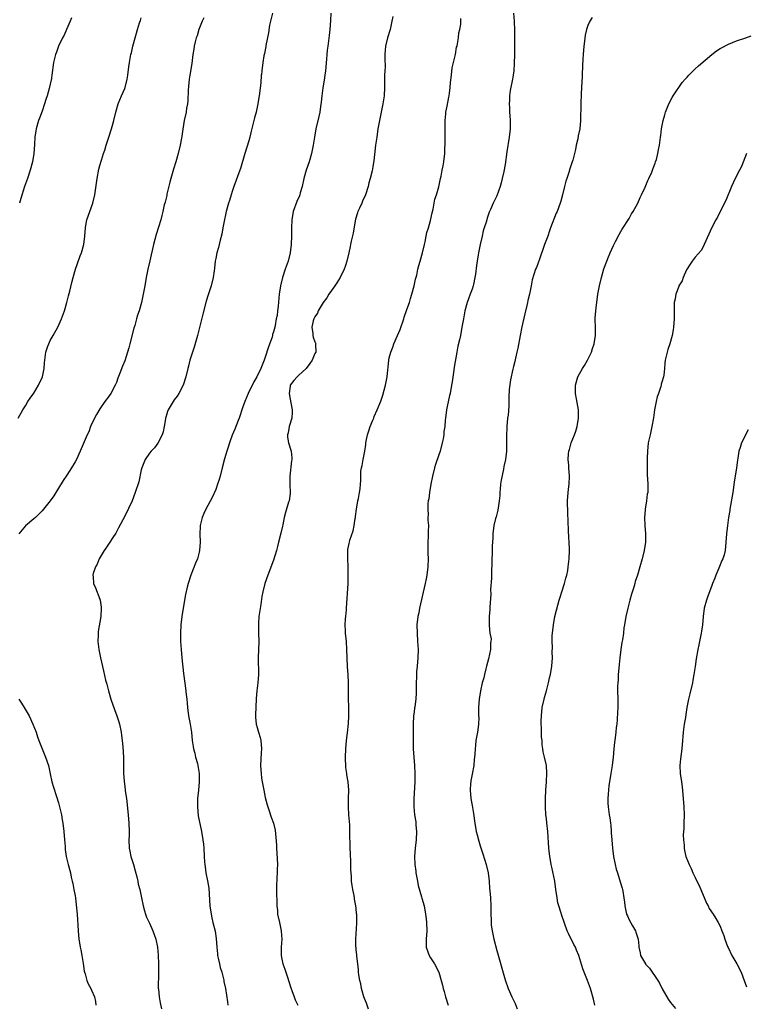
# Model space of a CAD drawing. Units: inches. Extents: x 2529000 to 2532000, y 1545000 to 1548000.
# Drawn here: x 2529848 to 2530023, y 1545207 to 1545445 of the extents above; entities that cross this region are included whole.
import ezdxf

# ---------------------------------------------------------------- set-up
doc = ezdxf.new("R2010")
doc.units = ezdxf.units.IN
doc.header["$MEASUREMENT"] = 0
doc.layers.add('LD25291545_10ft', color=254, linetype='Continuous')

msp = doc.modelspace()

# ---------------------------------------------------------------- linework, layer by layer
at = {"layer": 'LD25291545_10ft'}
for points, elevation in [([(2529908.75, 1545447), (2529908.25, 1545445), (2529908.06, 1545444.06), (2529907.76, 1545442.24), (2529907.16, 1545439.16), (2529907.12, 1545438.88), (2529906.79, 1545437.21), (2529906.66, 1545436.66), (2529906.37, 1545435), (2529906.14, 1545433), (2529906.05, 1545432.05), (2529906.04, 1545431.94), (2529905.9, 1545430.1), (2529905.5, 1545427), (2529905.42, 1545426.58), (2529905.18, 1545425), (2529904.76, 1545423), (2529904.37, 1545421.63), (2529904.01, 1545420.01), (2529903.56, 1545418.44), (2529903.25, 1545417), (2529903, 1545416.08), (2529902.54, 1545414.54), (2529902.03, 1545413), (2529901, 1545409.37), (2529900.88, 1545409), (2529899.42, 1545405), (2529899, 1545403.81), (2529898.72, 1545403), (2529898.32, 1545401.68), (2529898.09, 1545401), (2529897.56, 1545399), (2529897, 1545396.23), (2529896.77, 1545395), (2529896.46, 1545393.54), (2529896.08, 1545392.08), (2529895.82, 1545391), (2529895.68, 1545390.32), (2529895.29, 1545389), (2529895, 1545387.58), (2529894.89, 1545387), (2529894.73, 1545385.27), (2529894.63, 1545384.63), (2529894.42, 1545383), (2529893.9, 1545381), (2529893.16, 1545378.84), (2529892.68, 1545377.32), (2529891.86, 1545374.14), (2529891.08, 1545370.92), (2529890.59, 1545369), (2529889.82, 1545366.18), (2529889.42, 1545365), (2529888.79, 1545363), (2529888.43, 1545361.57), (2529888.24, 1545361), (2529887.75, 1545359), (2529887.11, 1545357), (2529886.09, 1545355), (2529885.68, 1545354.32), (2529885, 1545353.47), (2529884.69, 1545353), (2529883.51, 1545351), (2529883.37, 1545350.62), (2529883, 1545349.45), (2529882.88, 1545349), (2529882.85, 1545348.85), (2529882.58, 1545347), (2529882.31, 1545345.69), (2529882.07, 1545345), (2529881.02, 1545342.98), (2529880.17, 1545341.83), (2529879.39, 1545341), (2529879, 1545340.49), (2529877.95, 1545339), (2529877.13, 1545337), (2529877, 1545336.46), (2529876.39, 1545333.61), (2529875.57, 1545331), (2529874.78, 1545329), (2529873, 1545325.32), (2529871.53, 1545322.47), (2529870.83, 1545321.17), (2529870.12, 1545320.12), (2529869.4, 1545319), (2529868.44, 1545317.56), (2529868.02, 1545317), (2529866.79, 1545315), (2529866.3, 1545313.7), (2529865.9, 1545313), (2529865.4, 1545311.4), (2529865.33, 1545311), (2529865.39, 1545310.61), (2529865.46, 1545309), (2529865.93, 1545307.93), (2529867, 1545305.22), (2529867.06, 1545305), (2529867.28, 1545303.28), (2529867.28, 1545303), (2529867.19, 1545301), (2529866.6, 1545297.4), (2529866.57, 1545297), (2529866.57, 1545296.57), (2529866.51, 1545295), (2529866.72, 1545293), (2529867.15, 1545291), (2529867.88, 1545287.88), (2529868.39, 1545285.61), (2529868.65, 1545284.65), (2529869.05, 1545283), (2529869.64, 1545281), (2529870.53, 1545278.53), (2529871.09, 1545277), (2529871.56, 1545275.56), (2529871.71, 1545275), (2529872.12, 1545273), (2529872.21, 1545272.21), (2529872.37, 1545271), (2529872.55, 1545269.45), (2529872.74, 1545267), (2529872.71, 1545265.29), (2529872.74, 1545264.74), (2529872.7, 1545263), (2529872.83, 1545261.17), (2529873, 1545259.84), (2529873.12, 1545259.12), (2529873.14, 1545258.86), (2529873.41, 1545257), (2529873.85, 1545253), (2529874.03, 1545251), (2529874.08, 1545249), (2529874.04, 1545248.04), (2529874.02, 1545247), (2529874.11, 1545245), (2529874.27, 1545244.27), (2529874.52, 1545243), (2529875.12, 1545241), (2529875.52, 1545239.52), (2529875.95, 1545238.05), (2529876.18, 1545237), (2529876.28, 1545236.28), (2529876.66, 1545235), (2529877.1, 1545233), (2529877.48, 1545231), (2529877.8, 1545229.8), (2529878.03, 1545229), (2529878.3, 1545228.3), (2529879, 1545226.86), (2529879.83, 1545225), (2529880.12, 1545224.12), (2529880.52, 1545223), (2529880.9, 1545221), (2529881.06, 1545219.06), (2529881.14, 1545217), (2529881.19, 1545214.81), (2529881.13, 1545211.13), (2529881.17, 1545210.83), (2529881.3, 1545209), (2529881.58, 1545207.58), (2529881.9, 1545206.1)], 7940), ([(2529922.89, 1545447), (2529922.79, 1545445.21), (2529922.62, 1545443), (2529922.43, 1545441.57), (2529922.3, 1545440.3), (2529922.1, 1545439), (2529921.99, 1545438.01), (2529921.91, 1545437), (2529921.83, 1545435.83), (2529921.55, 1545433), (2529921.39, 1545431.94), (2529921.22, 1545430.78), (2529920.91, 1545428.91), (2529920.65, 1545427), (2529920.53, 1545425.47), (2529920.35, 1545424.35), (2529920.19, 1545423), (2529919.99, 1545422.01), (2529919.26, 1545419), (2529918.89, 1545417), (2529918.59, 1545415), (2529918.2, 1545413), (2529917.6, 1545411), (2529916.86, 1545409), (2529916.3, 1545407), (2529915.92, 1545405), (2529915.47, 1545403.47), (2529915.35, 1545403), (2529915.25, 1545402.75), (2529914.61, 1545401.39), (2529913.77, 1545399), (2529913.44, 1545397), (2529913.36, 1545395), (2529913.35, 1545393), (2529913.28, 1545391), (2529913.05, 1545389), (2529912.53, 1545387), (2529911.82, 1545385), (2529911.13, 1545383), (2529910.66, 1545381), (2529910.39, 1545379), (2529910.12, 1545376.12), (2529909.96, 1545375), (2529909.86, 1545373.86), (2529909.65, 1545373), (2529909.39, 1545371.39), (2529909.27, 1545371), (2529909, 1545369.84), (2529908.77, 1545369.23), (2529908.73, 1545369), (2529908.63, 1545368.63), (2529907.78, 1545366.22), (2529907, 1545363.74), (2529906.73, 1545363), (2529905.93, 1545361), (2529904.94, 1545359), (2529904.23, 1545357.77), (2529902.89, 1545355), (2529902.05, 1545353), (2529901.49, 1545351.49), (2529900.77, 1545349.23), (2529900.69, 1545349), (2529900.46, 1545348.46), (2529899.66, 1545346.34), (2529899, 1545344.92), (2529898.31, 1545343), (2529898.02, 1545341.98), (2529897.69, 1545341), (2529897.12, 1545339.12), (2529896.55, 1545337), (2529896.05, 1545335), (2529895.83, 1545334.17), (2529895.46, 1545333), (2529895, 1545331.73), (2529894.19, 1545329.81), (2529892.64, 1545327), (2529892.1, 1545325.9), (2529891.7, 1545325), (2529891.35, 1545323.35), (2529891.25, 1545323), (2529891.22, 1545322.78), (2529891.19, 1545321), (2529891.22, 1545319), (2529891.1, 1545317), (2529891, 1545316.54), (2529890.58, 1545315), (2529890.12, 1545313.88), (2529888.99, 1545311), (2529888.32, 1545309), (2529888.14, 1545308.14), (2529887.68, 1545306.32), (2529887.49, 1545305), (2529886.83, 1545301), (2529886.56, 1545299), (2529886.46, 1545297), (2529886.51, 1545295), (2529886.65, 1545293), (2529886.83, 1545291), (2529887.23, 1545287.23), (2529887.32, 1545286.68), (2529887.7, 1545283.7), (2529887.85, 1545282.15), (2529888, 1545281), (2529888.09, 1545280.09), (2529888.19, 1545279), (2529888.43, 1545277), (2529888.81, 1545275), (2529889.14, 1545273), (2529889.31, 1545271), (2529889.56, 1545269.56), (2529889.62, 1545269), (2529889.95, 1545267.95), (2529890.16, 1545267), (2529890.57, 1545265.43), (2529890.69, 1545265), (2529890.98, 1545263), (2529891, 1545261), (2529890.83, 1545259), (2529890.63, 1545257), (2529890.6, 1545256.6), (2529890.57, 1545255), (2529890.79, 1545252.79), (2529891.6, 1545249), (2529891.91, 1545247), (2529892.04, 1545245.96), (2529892.13, 1545245), (2529892.25, 1545243), (2529892.31, 1545241.69), (2529892.37, 1545241), (2529892.48, 1545240.48), (2529892.66, 1545239), (2529893.05, 1545237.05), (2529893.31, 1545235.31), (2529893.58, 1545231), (2529893.88, 1545229), (2529894.11, 1545228.11), (2529894.35, 1545227), (2529894.86, 1545224.86), (2529895.14, 1545223.14), (2529895.31, 1545221), (2529895.42, 1545219.42), (2529895.48, 1545219), (2529895.63, 1545218.37), (2529895.9, 1545217), (2529896.12, 1545216.12), (2529896.49, 1545215), (2529896.94, 1545213.06), (2529897, 1545212.69), (2529897.34, 1545211), (2529897.84, 1545207.84), (2529897.94, 1545207)], 7950), ([(2529967.07, 1545447), (2529967.17, 1545445), (2529967.24, 1545442.76), (2529967.25, 1545437), (2529967.22, 1545434.78), (2529967.09, 1545433), (2529966.92, 1545431.94), (2529966.78, 1545431), (2529966.24, 1545428.24), (2529966.08, 1545427), (2529966.04, 1545425.96), (2529965.97, 1545425), (2529966.03, 1545424.03), (2529966.08, 1545423), (2529966.17, 1545422.17), (2529966.24, 1545421), (2529966.25, 1545420.25), (2529966.24, 1545419), (2529966.02, 1545417), (2529965.45, 1545413.45), (2529965, 1545410.33), (2529964.68, 1545408.68), (2529964.33, 1545407), (2529964.07, 1545405.93), (2529963.8, 1545405), (2529963, 1545402.81), (2529962.13, 1545401), (2529961.49, 1545399.49), (2529961.18, 1545398.82), (2529960.66, 1545397.34), (2529960.55, 1545397), (2529960.41, 1545396.41), (2529959.96, 1545395), (2529959.7, 1545394.3), (2529959.45, 1545393), (2529958.96, 1545391), (2529958.55, 1545389), (2529958.48, 1545388.48), (2529958.24, 1545387), (2529958.09, 1545385.91), (2529957.84, 1545383.84), (2529957.71, 1545383), (2529957.37, 1545381.37), (2529957.28, 1545381), (2529957, 1545380.18), (2529956.59, 1545379), (2529956.14, 1545377.86), (2529955.85, 1545377), (2529955.3, 1545375), (2529954.92, 1545373), (2529954.57, 1545371), (2529954.18, 1545369), (2529953.96, 1545367.96), (2529953.6, 1545366.4), (2529953.34, 1545365), (2529952.7, 1545361.3), (2529952.59, 1545360.59), (2529952.2, 1545357.8), (2529952.07, 1545357), (2529951.68, 1545355), (2529951.54, 1545354.46), (2529951, 1545351.79), (2529950.82, 1545351), (2529950.56, 1545349), (2529950.53, 1545348.53), (2529950.39, 1545347), (2529950.2, 1545345.8), (2529950.15, 1545345), (2529950.01, 1545344.01), (2529949.78, 1545343), (2529949.27, 1545341), (2529949, 1545340.14), (2529948.2, 1545337.8), (2529947.95, 1545337), (2529947.41, 1545335), (2529947.02, 1545333), (2529946.7, 1545331), (2529946.52, 1545329.48), (2529946.43, 1545329), (2529946.35, 1545328.35), (2529946.29, 1545327), (2529946.37, 1545325.63), (2529946.34, 1545325), (2529946.34, 1545324.34), (2529946.44, 1545323), (2529946.41, 1545321.59), (2529946.42, 1545320.42), (2529946.32, 1545319), (2529946.28, 1545317.72), (2529946.34, 1545316.34), (2529946.37, 1545315), (2529946.32, 1545313), (2529946.07, 1545311), (2529945.89, 1545310.11), (2529945.67, 1545309), (2529944.32, 1545303), (2529944.11, 1545301.89), (2529943.91, 1545301), (2529943.68, 1545299), (2529943.71, 1545297), (2529943.85, 1545295), (2529943.94, 1545293), (2529943.91, 1545291), (2529943.75, 1545289), (2529943.6, 1545287.6), (2529943.56, 1545287), (2529943.59, 1545286.41), (2529943.49, 1545285), (2529943.5, 1545283.5), (2529943.53, 1545283), (2529943.46, 1545282.54), (2529943.41, 1545281), (2529943.18, 1545279.18), (2529943.11, 1545278.89), (2529943, 1545277.88), (2529942.87, 1545277), (2529942.77, 1545275), (2529942.76, 1545273.24), (2529942.79, 1545272.79), (2529942.73, 1545271), (2529942.75, 1545270.75), (2529942.74, 1545269), (2529942.89, 1545267), (2529943.08, 1545265), (2529943.2, 1545263), (2529943.16, 1545261), (2529942.91, 1545256.91), (2529942.91, 1545255), (2529943.12, 1545253), (2529943.38, 1545251.38), (2529943.42, 1545251), (2529943.43, 1545250.57), (2529943.57, 1545249), (2529943.5, 1545247), (2529943.29, 1545245), (2529943.11, 1545243), (2529943.16, 1545241), (2529943.38, 1545239.38), (2529943.42, 1545239), (2529943.8, 1545237), (2529943.97, 1545235.97), (2529944.8, 1545233.2), (2529944.87, 1545232.87), (2529945.42, 1545231), (2529945.78, 1545229), (2529945.89, 1545227.89), (2529946, 1545227), (2529946.06, 1545225), (2529945.89, 1545223), (2529945.89, 1545222.11), (2529945.92, 1545221), (2529946.66, 1545219), (2529947, 1545218.44), (2529947.94, 1545217), (2529948.95, 1545215), (2529949.56, 1545213), (2529949.86, 1545211.86), (2529950.06, 1545211), (2529950.28, 1545210.28), (2529950.62, 1545209), (2529951.24, 1545207)], 7980), ([(2529847.2, 1545349), (2529848.37, 1545351), (2529849, 1545352), (2529849.61, 1545353), (2529850.14, 1545353.86), (2529851, 1545355.08), (2529852.18, 1545357), (2529853.12, 1545359), (2529853.56, 1545361), (2529853.63, 1545362.37), (2529853.68, 1545363), (2529853.92, 1545365), (2529854.38, 1545366.38), (2529854.61, 1545367), (2529855, 1545367.78), (2529855.66, 1545369), (2529856.82, 1545371), (2529857.75, 1545373), (2529858.41, 1545375), (2529859.01, 1545377), (2529859.43, 1545378.57), (2529859.69, 1545379.69), (2529860.22, 1545381.78), (2529860.5, 1545383), (2529861.08, 1545385), (2529861.55, 1545386.45), (2529862.24, 1545388.24), (2529862.52, 1545389), (2529863.12, 1545391), (2529863.38, 1545393), (2529863.5, 1545395), (2529863.62, 1545395.62), (2529863.86, 1545397), (2529864.55, 1545399), (2529865.27, 1545401), (2529865.75, 1545403), (2529866.17, 1545405.83), (2529866.31, 1545407), (2529866.77, 1545409.23), (2529867, 1545410.1), (2529867.39, 1545411.39), (2529867.9, 1545413), (2529868.2, 1545413.8), (2529868.53, 1545415), (2529869.14, 1545417), (2529869.8, 1545419), (2529870.14, 1545420.14), (2529870.39, 1545421), (2529870.87, 1545423), (2529871.43, 1545425), (2529872.22, 1545427), (2529873, 1545428.73), (2529873.1, 1545429), (2529873.6, 1545431), (2529873.72, 1545431.94), (2529873.98, 1545434.02), (2529874.12, 1545435), (2529874.51, 1545437), (2529874.62, 1545437.38), (2529874.98, 1545439), (2529875.49, 1545441), (2529875.87, 1545442.13), (2529876.11, 1545443), (2529876.59, 1545444.59), (2529876.81, 1545445.19), (2529877, 1545445.8)], 7920), ([(2529892.13, 1545445.87), (2529891.71, 1545445), (2529890.91, 1545443), (2529890.5, 1545441.5), (2529890.31, 1545441), (2529890.07, 1545440.07), (2529889.82, 1545439), (2529889.72, 1545438.28), (2529889.49, 1545437), (2529889.21, 1545434.79), (2529888.75, 1545431.94), (2529888.59, 1545431), (2529888.32, 1545428.32), (2529888.27, 1545425.73), (2529888.17, 1545425), (2529887.97, 1545423.97), (2529887.85, 1545423), (2529887.42, 1545421), (2529887.06, 1545418.94), (2529886.79, 1545417.21), (2529886.73, 1545416.73), (2529886.39, 1545415), (2529885.89, 1545413), (2529885.35, 1545411), (2529884.8, 1545409.2), (2529884.66, 1545408.66), (2529884.17, 1545407), (2529883.94, 1545406.06), (2529883.21, 1545403.21), (2529883.16, 1545402.84), (2529883, 1545402.22), (2529882.77, 1545401.23), (2529882.69, 1545401), (2529882.58, 1545400.58), (2529882.24, 1545399), (2529881.97, 1545398.03), (2529881.71, 1545397), (2529880.6, 1545393.4), (2529879.95, 1545391), (2529879.04, 1545387.04), (2529878.61, 1545385), (2529878.23, 1545383), (2529877.89, 1545381), (2529877.5, 1545379), (2529877.4, 1545378.6), (2529877.03, 1545377), (2529876.48, 1545375), (2529876.11, 1545373.89), (2529875.88, 1545373), (2529875.45, 1545371.45), (2529875.23, 1545370.77), (2529874.28, 1545367), (2529874, 1545366), (2529873.71, 1545365), (2529873, 1545362.88), (2529872.46, 1545361.54), (2529871.86, 1545359.86), (2529871.36, 1545358.64), (2529871, 1545357.66), (2529870.71, 1545357), (2529869.61, 1545355), (2529869, 1545354.07), (2529868.53, 1545353.47), (2529868.23, 1545353), (2529867, 1545351.22), (2529866.15, 1545349.85), (2529865.69, 1545349), (2529864.75, 1545347), (2529864.29, 1545345.71), (2529863.94, 1545345), (2529862.26, 1545341), (2529861.31, 1545339), (2529861, 1545338.44), (2529860.16, 1545337), (2529859, 1545335.19), (2529858.11, 1545333.89), (2529857, 1545332.03), (2529856.32, 1545331), (2529855.82, 1545330.18), (2529855, 1545328.98), (2529853.32, 1545327), (2529853, 1545326.6), (2529852.22, 1545325.79), (2529851.41, 1545325), (2529851, 1545324.64), (2529849, 1545322.94), (2529847.36, 1545321)], 7930), ([(2529860.14, 1545445.86), (2529859.82, 1545445), (2529858.92, 1545443), (2529858.32, 1545441.68), (2529857.96, 1545441), (2529857.02, 1545439), (2529856.5, 1545437.5), (2529856.28, 1545437), (2529856.04, 1545436.04), (2529855.81, 1545435), (2529855.41, 1545431.94), (2529855.33, 1545431.33), (2529855.26, 1545431), (2529855.2, 1545430.8), (2529855, 1545429.81), (2529854.76, 1545428.76), (2529854.23, 1545427), (2529853.9, 1545426.1), (2529853.59, 1545425), (2529853, 1545423.25), (2529852.4, 1545421.6), (2529852.16, 1545421), (2529851.57, 1545419), (2529851.49, 1545418.51), (2529851.27, 1545417), (2529851.19, 1545415.19), (2529851.03, 1545413), (2529850.68, 1545411), (2529850.16, 1545409), (2529849.51, 1545407), (2529848.8, 1545405), (2529847.87, 1545402.13), (2529847.55, 1545401)], 7910), ([(2529937.84, 1545446.16), (2529937.63, 1545445), (2529937.18, 1545443), (2529936.6, 1545441), (2529936.09, 1545439), (2529936.01, 1545437.99), (2529935.9, 1545437), (2529935.89, 1545435.89), (2529935.98, 1545434.02), (2529935.93, 1545433), (2529935.85, 1545431.94), (2529935.84, 1545431.84), (2529935.84, 1545430.16), (2529935.82, 1545429), (2529935.72, 1545427), (2529935.41, 1545425), (2529934.59, 1545421), (2529934.26, 1545419), (2529933.95, 1545417), (2529933.67, 1545415), (2529933.25, 1545411.25), (2529933.17, 1545410.83), (2529933, 1545409.77), (2529932.82, 1545408.82), (2529932.38, 1545407), (2529932.07, 1545405.93), (2529931.87, 1545405), (2529931.24, 1545403), (2529930.52, 1545401.48), (2529930.34, 1545401), (2529929.81, 1545399.81), (2529929.41, 1545399), (2529929.3, 1545398.7), (2529928.84, 1545397.16), (2529928.74, 1545396.74), (2529928.22, 1545393.78), (2529927.81, 1545391.81), (2529927.63, 1545391), (2529927.5, 1545390.5), (2529927.19, 1545389), (2529926.69, 1545387), (2529926.29, 1545385.71), (2529926.08, 1545385), (2529925.14, 1545383), (2529924.28, 1545381.72), (2529923.83, 1545381), (2529923, 1545379.9), (2529922.4, 1545379), (2529921.87, 1545378.13), (2529921.02, 1545377), (2529919.78, 1545375), (2529919.6, 1545374.4), (2529919, 1545373.51), (2529918.73, 1545373), (2529918.56, 1545372.56), (2529918.26, 1545371), (2529918.53, 1545369.47), (2529918.48, 1545369), (2529918.58, 1545368.58), (2529919, 1545367.49), (2529919.2, 1545367), (2529919.17, 1545366.83), (2529919.22, 1545365), (2529919, 1545364.61), (2529918.37, 1545363), (2529917.78, 1545362.22), (2529916.91, 1545361), (2529915, 1545359.31), (2529914.68, 1545359), (2529913.92, 1545358.08), (2529913.05, 1545357), (2529913, 1545356.75), (2529912.75, 1545355), (2529913, 1545353.58), (2529913.44, 1545351.44), (2529913.51, 1545351), (2529913.52, 1545350.48), (2529913.4, 1545349), (2529912.79, 1545347), (2529912.52, 1545345.48), (2529912.38, 1545345), (2529912.41, 1545344.41), (2529912.63, 1545343), (2529913.24, 1545341), (2529913.4, 1545339.4), (2529913.39, 1545339), (2529913.33, 1545338.67), (2529912.91, 1545335), (2529912.94, 1545332.94), (2529913.02, 1545331), (2529913, 1545330.8), (2529912.74, 1545329), (2529912.65, 1545328.65), (2529911.85, 1545326.15), (2529911.58, 1545325), (2529911.23, 1545323.23), (2529911.16, 1545322.84), (2529910.8, 1545321.2), (2529910.23, 1545319), (2529909.92, 1545317.92), (2529909.68, 1545317), (2529909, 1545314.68), (2529907.62, 1545311), (2529906.92, 1545309), (2529906.38, 1545307), (2529906.15, 1545305.85), (2529905.91, 1545303.91), (2529905.48, 1545301), (2529905.37, 1545299.37), (2529905.35, 1545299), (2529905.4, 1545297), (2529905.43, 1545295), (2529905.28, 1545291), (2529905.33, 1545287), (2529905.19, 1545285), (2529904.95, 1545283), (2529904.79, 1545281.21), (2529904.69, 1545279), (2529904.67, 1545277.33), (2529904.65, 1545277), (2529904.66, 1545276.66), (2529904.81, 1545275), (2529905, 1545274.2), (2529905.36, 1545273), (2529905.77, 1545271.77), (2529905.93, 1545271), (2529906.11, 1545269), (2529906.02, 1545268.02), (2529905.84, 1545265), (2529905.95, 1545263.95), (2529905.97, 1545263), (2529906.11, 1545261.89), (2529906.26, 1545261), (2529906.62, 1545259), (2529907, 1545257.27), (2529907.48, 1545255.48), (2529907.63, 1545255), (2529907.96, 1545254.04), (2529908.46, 1545252.46), (2529909, 1545251), (2529909.36, 1545249.36), (2529909.56, 1545247.56), (2529909.68, 1545245.68), (2529909.7, 1545245), (2529909.8, 1545243.8), (2529909.92, 1545241), (2529909.87, 1545239.87), (2529909.87, 1545239), (2529909.77, 1545237.77), (2529909.72, 1545235.72), (2529909.73, 1545234.27), (2529909.83, 1545231.83), (2529909.8, 1545231), (2529909.92, 1545229.92), (2529909.97, 1545229), (2529910.4, 1545227), (2529910.86, 1545225), (2529910.88, 1545224.88), (2529910.99, 1545223), (2529910.85, 1545221), (2529910.85, 1545219), (2529911, 1545218.15), (2529911.25, 1545217), (2529911.69, 1545215.69), (2529911.97, 1545215), (2529912.49, 1545213.51), (2529912.65, 1545213), (2529912.71, 1545212.71), (2529913.19, 1545211.19), (2529913.44, 1545210.56), (2529913.97, 1545209), (2529914.25, 1545208.25), (2529914.88, 1545207)], 7960), ([(2529931.94, 1545206.06), (2529931.51, 1545207.51), (2529931, 1545208.57), (2529930.86, 1545209), (2529930.47, 1545210.47), (2529930.29, 1545211), (2529930.12, 1545212.12), (2529929.87, 1545213), (2529929.63, 1545214.37), (2529929.58, 1545215), (2529929.56, 1545215.56), (2529929.35, 1545217), (2529929.13, 1545218.87), (2529929.14, 1545219.14), (2529929, 1545220.42), (2529928.96, 1545220.96), (2529928.94, 1545221.06), (2529928.9, 1545223), (2529929.13, 1545226.87), (2529929.11, 1545227.11), (2529929.11, 1545229), (2529929.09, 1545229.09), (2529929, 1545230.43), (2529928.94, 1545231), (2529928.6, 1545232.6), (2529928.57, 1545233), (2529928.51, 1545233.49), (2529928.18, 1545235), (2529927.98, 1545235.98), (2529927.89, 1545237), (2529927.84, 1545238.16), (2529927.75, 1545239), (2529927.72, 1545239.72), (2529927.72, 1545241), (2529927.69, 1545242.31), (2529927.65, 1545243), (2529927.59, 1545243.59), (2529927.54, 1545245), (2529927.52, 1545246.48), (2529927.47, 1545247.47), (2529927.47, 1545249), (2529927.41, 1545250.59), (2529927.21, 1545253), (2529927.09, 1545255), (2529927.14, 1545257), (2529927.21, 1545259), (2529927.05, 1545261), (2529926.74, 1545262.74), (2529926.72, 1545263), (2529926.52, 1545264.52), (2529926.42, 1545267), (2529926.48, 1545269), (2529926.68, 1545271), (2529926.91, 1545272.91), (2529927.12, 1545275.12), (2529927.21, 1545277), (2529927.2, 1545278.8), (2529927.23, 1545279.23), (2529927.15, 1545281), (2529927.11, 1545282.89), (2529927.11, 1545285), (2529927.03, 1545286.97), (2529926.87, 1545288.87), (2529926.8, 1545291), (2529926.76, 1545293), (2529926.62, 1545295), (2529926.42, 1545297), (2529926.42, 1545297.59), (2529926.35, 1545299), (2529926.43, 1545300.43), (2529926.49, 1545301), (2529926.63, 1545302.63), (2529926.67, 1545303), (2529927.03, 1545309), (2529927.06, 1545310.94), (2529927.08, 1545311.08), (2529927.02, 1545313), (2529926.93, 1545315), (2529926.95, 1545316.95), (2529927, 1545317.24), (2529927.32, 1545318.68), (2529927.35, 1545319), (2529927.46, 1545319.46), (2529928.25, 1545321.75), (2529928.51, 1545323), (2529928.76, 1545324.76), (2529928.79, 1545325), (2529928.79, 1545325.21), (2529929.03, 1545326.97), (2529929.41, 1545329), (2529929.57, 1545329.57), (2529929.81, 1545331), (2529929.94, 1545331.94), (2529930.05, 1545333), (2529930.11, 1545333.89), (2529930.11, 1545335), (2529930.14, 1545336.14), (2529930.27, 1545337), (2529930.46, 1545337.54), (2529930.67, 1545339), (2529931.09, 1545341), (2529931.34, 1545342.66), (2529931.36, 1545343), (2529931.42, 1545343.42), (2529931.71, 1545345), (2529932.05, 1545345.95), (2529932.38, 1545347), (2529933, 1545348.48), (2529933.24, 1545349), (2529933.37, 1545349.37), (2529934.09, 1545351), (2529934.91, 1545353.09), (2529935.46, 1545354.54), (2529935.76, 1545355.76), (2529936.11, 1545357), (2529936.23, 1545357.77), (2529936.48, 1545359), (2529936.67, 1545360.67), (2529936.69, 1545361.31), (2529936.86, 1545363), (2529937, 1545363.63), (2529937.34, 1545365), (2529937.84, 1545366.16), (2529938.11, 1545367), (2529938.97, 1545369.03), (2529939.59, 1545370.41), (2529940.49, 1545373), (2529940.59, 1545373.41), (2529941.26, 1545375.26), (2529941.86, 1545377), (2529942.09, 1545377.91), (2529942.45, 1545379), (2529942.98, 1545380.98), (2529943.36, 1545382.64), (2529943.62, 1545383.62), (2529943.93, 1545385), (2529944.11, 1545385.89), (2529944.45, 1545387), (2529945.04, 1545389), (2529945.49, 1545391), (2529945.66, 1545391.66), (2529945.93, 1545393), (2529946.1, 1545393.9), (2529946.45, 1545395), (2529947, 1545396.83), (2529947.35, 1545398.65), (2529947.57, 1545399.57), (2529948.02, 1545401.98), (2529948.39, 1545403), (2529949, 1545404.96), (2529949.38, 1545407), (2529949.53, 1545407.53), (2529949.79, 1545409), (2529950.04, 1545410.04), (2529950.19, 1545411), (2529950.42, 1545413), (2529950.46, 1545414.46), (2529950.49, 1545415), (2529950.5, 1545416.5), (2529950.53, 1545417.47), (2529950.47, 1545420.47), (2529950.47, 1545421), (2529950.63, 1545422.63), (2529950.65, 1545423), (2529951, 1545424.5), (2529951.37, 1545426.63), (2529951.49, 1545427), (2529951.59, 1545427.59), (2529951.72, 1545429), (2529951.79, 1545430.21), (2529952.05, 1545431.94), (2529952.07, 1545432.07), (2529952.24, 1545433.76), (2529953, 1545436.97), (2529953.27, 1545438.73), (2529953.37, 1545439), (2529953.52, 1545439.52), (2529953.73, 1545441), (2529953.83, 1545442.17), (2529954.06, 1545443), (2529954.27, 1545444.27), (2529954.3, 1545445), (2529954.29, 1545445.71)], 7970), ([(2529986.08, 1545445.92), (2529985.53, 1545445), (2529985, 1545443.96), (2529984.67, 1545443), (2529984.35, 1545441.65), (2529984.2, 1545440.2), (2529984.05, 1545439), (2529983.89, 1545437), (2529983.83, 1545435.83), (2529983.7, 1545434.3), (2529983.63, 1545431.94), (2529983.62, 1545431.62), (2529983.51, 1545429), (2529983.43, 1545427.43), (2529983.33, 1545425), (2529983.26, 1545421), (2529983.07, 1545419), (2529982.69, 1545417.31), (2529982.57, 1545416.57), (2529982.19, 1545415), (2529982.01, 1545414.01), (2529981.37, 1545411.37), (2529981.26, 1545411), (2529980.69, 1545409.31), (2529980.39, 1545408.39), (2529979.9, 1545407), (2529979.69, 1545406.31), (2529979.33, 1545405), (2529978.87, 1545403), (2529978.5, 1545401.5), (2529978.33, 1545401), (2529977.56, 1545399), (2529977.38, 1545398.62), (2529976, 1545395), (2529975.72, 1545394.28), (2529975.3, 1545393), (2529974.56, 1545391), (2529973.21, 1545387.21), (2529973, 1545386.59), (2529972.57, 1545385.43), (2529972.36, 1545385), (2529971.58, 1545382.42), (2529971.31, 1545381), (2529970.88, 1545379), (2529970.5, 1545377.5), (2529970.41, 1545377), (2529970.25, 1545376.25), (2529969.75, 1545374.25), (2529969.08, 1545371.08), (2529968.63, 1545369), (2529968.06, 1545365.94), (2529967.86, 1545365), (2529967.52, 1545363.52), (2529967.33, 1545362.67), (2529967, 1545361.47), (2529966.85, 1545360.85), (2529966.27, 1545358.27), (2529965.97, 1545355.97), (2529965.92, 1545354.08), (2529965.9, 1545351.9), (2529965.71, 1545349.71), (2529965.61, 1545349), (2529965.39, 1545347), (2529965.39, 1545346.61), (2529965.32, 1545345), (2529965.34, 1545343.34), (2529965.36, 1545343), (2529965.31, 1545341), (2529965.08, 1545339), (2529964.71, 1545337.29), (2529964.64, 1545336.64), (2529964.02, 1545333.98), (2529963.93, 1545333), (2529963.84, 1545331.84), (2529963.75, 1545331), (2529963.72, 1545330.28), (2529963.6, 1545329), (2529963.32, 1545327.32), (2529963.26, 1545326.74), (2529962.85, 1545325.15), (2529962.72, 1545324.72), (2529962.31, 1545323), (2529962.03, 1545321), (2529962.01, 1545320.01), (2529961.93, 1545319), (2529961.88, 1545318.12), (2529961.89, 1545317), (2529961.83, 1545314.17), (2529961.68, 1545311.68), (2529961.69, 1545310.31), (2529961.51, 1545307.51), (2529961.54, 1545306.46), (2529961.28, 1545303.28), (2529961.29, 1545302.71), (2529961.16, 1545301), (2529961.12, 1545298.88), (2529961.34, 1545297), (2529961.61, 1545295.61), (2529961.57, 1545295), (2529961.46, 1545294.54), (2529961.45, 1545293), (2529961, 1545290.81), (2529960.52, 1545289), (2529960.32, 1545288.32), (2529960, 1545287), (2529959.84, 1545286.16), (2529959.48, 1545285), (2529959.04, 1545283.04), (2529958.7, 1545281), (2529958.53, 1545279), (2529958.56, 1545278.56), (2529958.59, 1545277), (2529958.61, 1545276.61), (2529958.6, 1545275), (2529958.38, 1545273.62), (2529958.32, 1545273), (2529957.93, 1545271), (2529957.83, 1545269.83), (2529957.73, 1545269), (2529957.7, 1545267.7), (2529957.64, 1545267), (2529957.56, 1545266.44), (2529957.42, 1545265), (2529957, 1545262.89), (2529956.74, 1545261.26), (2529956.68, 1545261), (2529956.64, 1545260.64), (2529956.57, 1545259), (2529956.74, 1545257), (2529957, 1545255.32), (2529957.34, 1545253.34), (2529957.66, 1545251), (2529958.02, 1545249), (2529958.21, 1545248.21), (2529958.64, 1545246.64), (2529959, 1545245.57), (2529959.59, 1545243.59), (2529960.4, 1545241), (2529960.88, 1545239), (2529961.14, 1545237), (2529961.25, 1545235.25), (2529961.34, 1545234.66), (2529961.47, 1545233), (2529961.57, 1545231), (2529961.53, 1545230.47), (2529961.57, 1545229), (2529961.66, 1545227.66), (2529961.63, 1545227), (2529961.67, 1545226.33), (2529961.84, 1545225), (2529962.24, 1545223), (2529963, 1545220.21), (2529965, 1545213.13), (2529965.75, 1545211), (2529966.61, 1545209), (2529967, 1545208.2), (2529967.41, 1545207.41), (2529967.92, 1545206.08)], 7990), ([(2529986.71, 1545207), (2529986.41, 1545208.41), (2529985.64, 1545211), (2529984.9, 1545213), (2529983.82, 1545215.82), (2529982.83, 1545219), (2529982.29, 1545220.29), (2529982.01, 1545221), (2529981.65, 1545221.65), (2529980.3, 1545224.3), (2529980.01, 1545225), (2529978.71, 1545228.71), (2529978.52, 1545229.48), (2529978.02, 1545231), (2529977.78, 1545231.78), (2529977.56, 1545233), (2529977.27, 1545235), (2529977.02, 1545237), (2529976.34, 1545240.34), (2529976.17, 1545241), (2529975.96, 1545242.04), (2529975.8, 1545243), (2529975.57, 1545245), (2529975.35, 1545249), (2529975.13, 1545251.13), (2529975, 1545252.19), (2529974.88, 1545253), (2529974.74, 1545255), (2529974.76, 1545257), (2529974.86, 1545259), (2529975.01, 1545261), (2529975.1, 1545263.1), (2529974.98, 1545265), (2529974.56, 1545267), (2529974.25, 1545268.25), (2529974.16, 1545269), (2529973.98, 1545269.98), (2529973.95, 1545271), (2529973.83, 1545271.83), (2529973.84, 1545274.16), (2529973.76, 1545275), (2529973.74, 1545275.74), (2529973.78, 1545277), (2529974, 1545279), (2529974.43, 1545281), (2529974.54, 1545281.46), (2529975, 1545283), (2529975.54, 1545285), (2529975.78, 1545286.22), (2529975.96, 1545287), (2529976.29, 1545289), (2529976.45, 1545291), (2529976.42, 1545292.42), (2529976.43, 1545293.57), (2529976.37, 1545295), (2529976.4, 1545296.4), (2529976.45, 1545297), (2529976.68, 1545299), (2529977.05, 1545301), (2529977.45, 1545302.55), (2529977.73, 1545303.73), (2529978.06, 1545305), (2529978.3, 1545305.7), (2529978.69, 1545307), (2529979.37, 1545309), (2529979.7, 1545310.3), (2529979.9, 1545311), (2529980.15, 1545312.15), (2529980.27, 1545313), (2529980.33, 1545313.67), (2529980.52, 1545315), (2529980.57, 1545317), (2529980.56, 1545317.44), (2529980.32, 1545321.68), (2529980.28, 1545324.28), (2529980.18, 1545325.82), (2529980.08, 1545329), (2529980.25, 1545331), (2529980.43, 1545332.43), (2529980.52, 1545333), (2529980.6, 1545335), (2529980.44, 1545337), (2529980.41, 1545337.59), (2529980.28, 1545339), (2529980.36, 1545340.36), (2529980.45, 1545341), (2529980.59, 1545341.41), (2529980.97, 1545343), (2529981.81, 1545345), (2529982.13, 1545345.87), (2529982.47, 1545347), (2529982.78, 1545349), (2529982.73, 1545351), (2529982.31, 1545353.69), (2529982.07, 1545355), (2529982.05, 1545356.05), (2529982.07, 1545357), (2529982.63, 1545359), (2529983.75, 1545361), (2529984.24, 1545361.76), (2529984.96, 1545363), (2529985.9, 1545365), (2529986.13, 1545365.87), (2529986.56, 1545367), (2529986.88, 1545369), (2529986.83, 1545371), (2529986.75, 1545372.75), (2529986.76, 1545373), (2529986.79, 1545373.21), (2529986.91, 1545375), (2529987, 1545375.7), (2529987.43, 1545379), (2529987.81, 1545381), (2529988.32, 1545383), (2529988.91, 1545385.09), (2529989.58, 1545387), (2529990.01, 1545388.01), (2529990.41, 1545389), (2529991.23, 1545390.77), (2529991.74, 1545391.74), (2529992.57, 1545393.43), (2529993, 1545394.12), (2529993.32, 1545394.68), (2529995, 1545397.27), (2529995.6, 1545398.4), (2529995.97, 1545399), (2529997.09, 1545401), (2529997.64, 1545402.36), (2529998.01, 1545403), (2529998.85, 1545404.85), (2529999.5, 1545406.5), (2529999.79, 1545407), (2530000.47, 1545408.47), (2530000.67, 1545409), (2530000.74, 1545409.26), (2530001, 1545409.85), (2530001.28, 1545410.72), (2530001.4, 1545411), (2530001.59, 1545411.59), (2530001.95, 1545413), (2530002.09, 1545413.91), (2530002.33, 1545415), (2530002.59, 1545417), (2530002.65, 1545417.35), (2530002.83, 1545419), (2530003.2, 1545421), (2530003.6, 1545422.4), (2530003.8, 1545423), (2530004.63, 1545425), (2530005.41, 1545426.59), (2530005.67, 1545427), (2530007.8, 1545430.2), (2530008.54, 1545431), (2530009, 1545431.45), (2530009.46, 1545431.94), (2530010.46, 1545433), (2530010.73, 1545433.27), (2530011, 1545433.47), (2530011.74, 1545434.26), (2530015, 1545437), (2530016.13, 1545437.87), (2530017, 1545438.41), (2530017.38, 1545438.62), (2530019, 1545439.45), (2530021, 1545440.25), (2530023, 1545440.95), (2530024.5, 1545441.5)], 8000), ([(2530023.41, 1545413), (2530022.14, 1545409.86), (2530021.66, 1545409), (2530020.64, 1545407), (2530019.74, 1545405), (2530018.38, 1545401.62), (2530017, 1545399), (2530016.35, 1545397.65), (2530015.99, 1545397), (2530015, 1545395.09), (2530013.18, 1545391), (2530013, 1545390.64), (2530012.42, 1545389.58), (2530011, 1545387.97), (2530010.27, 1545387), (2530009.77, 1545386.23), (2530009, 1545385.12), (2530008.88, 1545384.88), (2530008.06, 1545383), (2530007.8, 1545382.2), (2530007.06, 1545381), (2530007, 1545380.86), (2530006.32, 1545379), (2530006.13, 1545377.87), (2530005.91, 1545377), (2530005.87, 1545375.87), (2530005.87, 1545375), (2530005.88, 1545373.88), (2530005.91, 1545373), (2530005.77, 1545371), (2530005.62, 1545370.38), (2530005.42, 1545369), (2530004.88, 1545367), (2530004.39, 1545365.61), (2530004.2, 1545365), (2530003.75, 1545363), (2530003.67, 1545362.33), (2530003.59, 1545361), (2530003.41, 1545359.41), (2530003.32, 1545359), (2530003.22, 1545358.78), (2530003, 1545357.96), (2530002.75, 1545357.25), (2530002.72, 1545357), (2530002.64, 1545356.64), (2530002.07, 1545355), (2530001.82, 1545354.18), (2530001.55, 1545353), (2530001.17, 1545351), (2530000.89, 1545349.11), (2530000.52, 1545347), (2530000.05, 1545345), (2529999.63, 1545343), (2529999.41, 1545341), (2529999.35, 1545339.35), (2529999.39, 1545338.61), (2529999.37, 1545337), (2529999.4, 1545335.4), (2529999.53, 1545333), (2529999.52, 1545331.52), (2529999.49, 1545331), (2529999.4, 1545330.6), (2529999.2, 1545329), (2529998.85, 1545327), (2529998.86, 1545326.86), (2529998.72, 1545325), (2529998.83, 1545323), (2529999, 1545321), (2529998.99, 1545319), (2529998.66, 1545317), (2529998.15, 1545315), (2529997.6, 1545313), (2529997.03, 1545311.03), (2529996.48, 1545309.52), (2529996.36, 1545309), (2529996.11, 1545308.11), (2529995.55, 1545306.45), (2529995.16, 1545305), (2529994.66, 1545303), (2529994.23, 1545301), (2529993.88, 1545299), (2529993.76, 1545298.24), (2529993.61, 1545297), (2529993.36, 1545295.36), (2529993.24, 1545294.76), (2529992.96, 1545293), (2529992.75, 1545291), (2529992.63, 1545289.37), (2529992.53, 1545288.53), (2529992.39, 1545287), (2529992.32, 1545285.68), (2529992.23, 1545285), (2529992.2, 1545284.2), (2529992.21, 1545283), (2529992.25, 1545281), (2529992.23, 1545279), (2529992.16, 1545277.84), (2529992.11, 1545276.11), (2529992, 1545275), (2529991.87, 1545274.13), (2529991.79, 1545273), (2529991.64, 1545271.64), (2529991.48, 1545270.52), (2529991.32, 1545269), (2529991.13, 1545266.87), (2529991, 1545265.73), (2529990.91, 1545265), (2529990.6, 1545263), (2529990.51, 1545262.51), (2529990.13, 1545260.13), (2529989.98, 1545259), (2529989.93, 1545258.07), (2529989.82, 1545257), (2529989.86, 1545255.86), (2529989.91, 1545255), (2529990.19, 1545253), (2529990.32, 1545252.32), (2529990.47, 1545251), (2529990.54, 1545250.54), (2529990.64, 1545249), (2529990.68, 1545248.68), (2529990.78, 1545247), (2529990.95, 1545245), (2529991.21, 1545243), (2529991.61, 1545241), (2529991.89, 1545239.89), (2529992.15, 1545239), (2529992.85, 1545236.85), (2529993.32, 1545235.32), (2529993.38, 1545235), (2529993.44, 1545234.56), (2529993.74, 1545233), (2529993.89, 1545231.89), (2529993.96, 1545231), (2529994.4, 1545229), (2529994.57, 1545228.57), (2529995, 1545227.63), (2529995.8, 1545226.2), (2529996.51, 1545225), (2529996.65, 1545224.65), (2529997, 1545223.44), (2529997.15, 1545223), (2529997.31, 1545221.31), (2529997.33, 1545221), (2529997.65, 1545219.65), (2529997.76, 1545219), (2529998.93, 1545217), (2529999, 1545216.91), (2529999.96, 1545215.96), (2530001.92, 1545213), (2530002.31, 1545212.31), (2530003, 1545210.91), (2530004.48, 1545208.48), (2530005, 1545207.66), (2530006.22, 1545206.22)], 8010), ([(2530023.82, 1545346.18), (2530022.17, 1545343), (2530021.87, 1545341.87), (2530021.55, 1545341), (2530021.32, 1545339.32), (2530021.2, 1545338.8), (2530020.96, 1545336.96), (2530020.64, 1545335), (2530020.43, 1545333.57), (2530020.26, 1545332.26), (2530020.06, 1545331), (2530019.89, 1545330.11), (2530019.35, 1545327), (2530019.33, 1545326.67), (2530019.07, 1545325), (2530018.78, 1545323), (2530018.54, 1545321), (2530018.41, 1545319), (2530018.23, 1545317), (2530017.97, 1545315.96), (2530017.68, 1545315), (2530017.44, 1545314.56), (2530016.85, 1545313.15), (2530016.67, 1545312.67), (2530015.94, 1545311), (2530015.69, 1545310.31), (2530015.16, 1545309), (2530015, 1545308.54), (2530014.41, 1545307), (2530014.06, 1545305.94), (2530013.7, 1545305), (2530013.13, 1545303), (2530012.87, 1545301), (2530012.73, 1545299), (2530012.51, 1545297.49), (2530012.46, 1545297), (2530012.03, 1545295), (2530011.87, 1545294.13), (2530011.59, 1545293), (2530011.2, 1545290.8), (2530010.95, 1545288.95), (2530010.67, 1545287), (2530010.41, 1545285.59), (2530010.33, 1545285), (2530009.69, 1545282.31), (2530009.33, 1545281), (2530008.94, 1545279), (2530008.69, 1545277.31), (2530008.6, 1545276.6), (2530008.35, 1545275), (2530008.08, 1545273), (2530007.97, 1545271.97), (2530007.9, 1545271), (2530007.71, 1545269), (2530007.39, 1545266.61), (2530007.26, 1545265), (2530007.37, 1545263), (2530007.67, 1545261), (2530007.82, 1545259.82), (2530008.1, 1545257), (2530008.27, 1545255), (2530008.31, 1545253), (2530008.23, 1545251), (2530008.21, 1545249.79), (2530008.11, 1545248.11), (2530008.16, 1545247), (2530008.29, 1545245.71), (2530008.3, 1545245), (2530008.41, 1545244.41), (2530008.74, 1545243), (2530009.51, 1545241), (2530010.02, 1545240.02), (2530010.42, 1545239), (2530011, 1545237.85), (2530011.39, 1545237), (2530011.92, 1545235.92), (2530013.7, 1545231.7), (2530014.12, 1545231), (2530014.38, 1545230.38), (2530015.32, 1545229), (2530015.97, 1545227.97), (2530016.52, 1545227), (2530017, 1545226.08), (2530017.42, 1545225), (2530017.89, 1545223.89), (2530018.15, 1545223), (2530018.82, 1545221.18), (2530018.93, 1545220.93), (2530019.86, 1545219), (2530021.02, 1545217), (2530022.06, 1545215), (2530022.83, 1545213), (2530023.41, 1545211.41)], 8020), ([(2529847.36, 1545281), (2529848.06, 1545280.06), (2529848.72, 1545279), (2529849.87, 1545277), (2529850.8, 1545275), (2529851.58, 1545273), (2529851.94, 1545271.94), (2529852.23, 1545271), (2529853, 1545269), (2529853.85, 1545267), (2529854.55, 1545265), (2529854.95, 1545262.95), (2529855.38, 1545261), (2529855.75, 1545259.75), (2529856.54, 1545257.46), (2529857, 1545255.93), (2529857.33, 1545254.67), (2529857.68, 1545253), (2529857.84, 1545251.84), (2529858.02, 1545251), (2529858.28, 1545249), (2529858.47, 1545247), (2529858.6, 1545245.4), (2529858.63, 1545244.63), (2529858.87, 1545243), (2529859.36, 1545241), (2529859.87, 1545239), (2529860.06, 1545237.94), (2529860.28, 1545237), (2529860.43, 1545236.43), (2529860.68, 1545235), (2529861, 1545233.42), (2529861.07, 1545233), (2529861.3, 1545231.3), (2529861.51, 1545229), (2529861.72, 1545225), (2529861.93, 1545223), (2529862.07, 1545222.07), (2529862.26, 1545221), (2529862.36, 1545220.36), (2529862.63, 1545219), (2529862.94, 1545217.06), (2529863.21, 1545215.21), (2529863.27, 1545215), (2529863.42, 1545214.58), (2529863.87, 1545213), (2529864.19, 1545212.19), (2529864.84, 1545211), (2529865, 1545210.65), (2529865.66, 1545209), (2529865.92, 1545207.92), (2529866.04, 1545207)], 7930)]:
    msp.add_lwpolyline(points, dxfattribs=dict(at, elevation=elevation))

doc.saveas('drawing.dxf')
